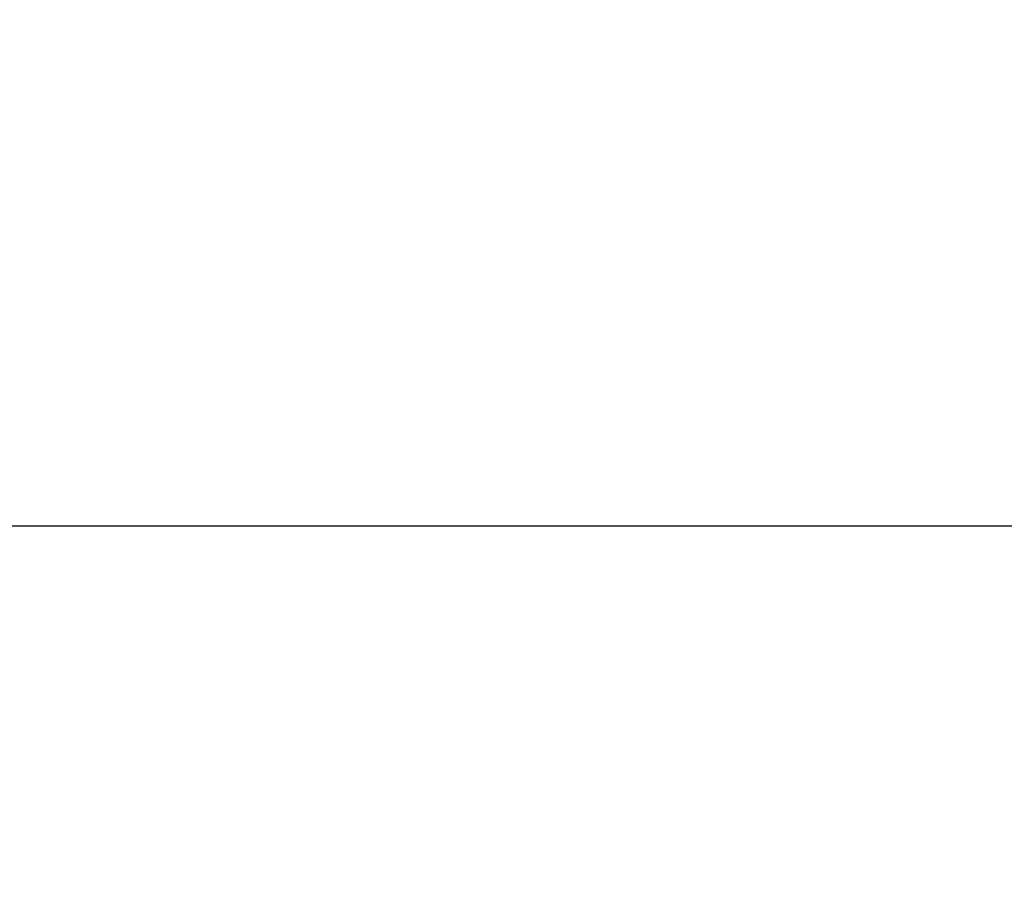
# Model space of a CAD drawing. Extents: x 83844 to 110317, y -25 to 8845.
# Drawn here: x 89057 to 89228, y 5828 to 5978 of the extents above; entities that cross this region are included whole.
import ezdxf

# ---------------------------------------------------------------- set-up
doc = ezdxf.new("R2010")
doc.units = 0
doc.header["$LTSCALE"] = 50
doc.header["$MEASUREMENT"] = 0
doc.layers.get('0').update_dxf_attribs({"linetype": 'CONTINUOUS'})
doc.layers.get('DEFPOINTS').update_dxf_attribs({"color": 146, "linetype": 'CONTINUOUS'})
doc.layers.add('166-寸法B', color=11, linetype='CONTINUOUS')
doc.styles.add('KH001', font='msgothic.ttc')
doc.dimstyles.new('KH1xx030', dxfattribs={"dimscale": 30, "dimtxt": 2, "dimasz": 0.6, "dimexe": 0.3, "dimexo": 1.2, "dimgap": 0.5, "dimtad": 3, "dimdec": 1, "dimdsep": 46, "dimlunit": 6, "dimtxsty": 'KH001', "dimblk": 'DOT', "dimcen": 1, "dimdle": 1, "dimclrd": 256, "dimclre": 256, "dimclrt": 256, "dimadec": 0, "dimazin": 0, "dimtfac": 1, "dimtdec": 1, "dimtix": 1, "dimtmove": 2, "dimatfit": 3, "dimldrblk": 'CLOSEDBLANK', "dimfxl": 1, "dimtolj": 1, "dimtzin": 0, "dimlwd": -1, "dimlwe": -1, "dimarcsym": 0})

# ---------------------------------------------------------------- blocks, each defined once
blk = doc.blocks.new('_Dot')
at = {"color": 0, "linetype": 'ByBlock', "lineweight": -2}
blk.add_line((-0.5, 0), (-1, 0), dxfattribs=at)
at = {"color": 0, "linetype": 'ByBlock', "const_width": 0.5}
blk.add_lwpolyline([(-0.25, 0, 1), (0.25, 0, 1)], format="xyb", close=True, dxfattribs=at)
blk = doc.blocks.new('*D39')
at = {"layer": '166-寸法B', "transparency": 16777216}
for p, q in [((88778.89, 5610.16), (88778.89, 5898.61)), ((89878.89, 5832.18), (89878.89, 5898.61)), ((88796.89, 5889.61), (89860.89, 5889.61))]:
    blk.add_line(p, q, dxfattribs=at)
at = {"layer": 'DEFPOINTS', "color": 0, "transparency": 16777216}
for p in [(89878.89, 5889.61), (89878.89, 5796.18), (88778.89, 5574.16)]:
    blk.add_point(p, dxfattribs=at)
at = {"layer": '166-寸法B', "transparency": 16777216, "xscale": 18, "yscale": 18, "zscale": 18, "rotation": 180}
blk.add_blockref('_Dot', (88778.89, 5889.61), dxfattribs=at)
at = {"layer": '166-寸法B', "transparency": 16777216, "xscale": 18, "yscale": 18, "zscale": 18}
blk.add_blockref('_Dot', (89878.89, 5889.61), dxfattribs=at)
at = {"layer": '166-寸法B', "transparency": 16777216, "insert": (89328.89, 5938.42), "char_height": 60, "attachment_point": 5, "style": 'KH001'}
blk.add_mtext('\\A1;1,100', dxfattribs=at)
blk = doc.blocks.new('_ClosedBlank')
at = {"color": 0, "linetype": 'ByBlock', "lineweight": -2}
for p, q in [((-1, 0.1667), (0, 0)), ((-1, 0.1667), (-1, -0.1667)), ((0, 0), (-1, -0.1667))]:
    blk.add_line(p, q, dxfattribs=at)

msp = doc.modelspace()

# ---------------------------------------------------------------- dimensions: what is measured, and where the dimension line sits
at = {"layer": '166-寸法B'}
dim = msp.add_linear_dim(base=(89878.89, 5889.61), p1=(88778.89, 5574.16), p2=(89878.89, 5796.18), dimstyle='KH1xx030', dxfattribs=at)
dim.commit()
dim.dimension.update_dxf_attribs({"geometry": '*D39', "text_midpoint": (89328.89, 5938.42)})

doc.saveas('drawing.dxf')
